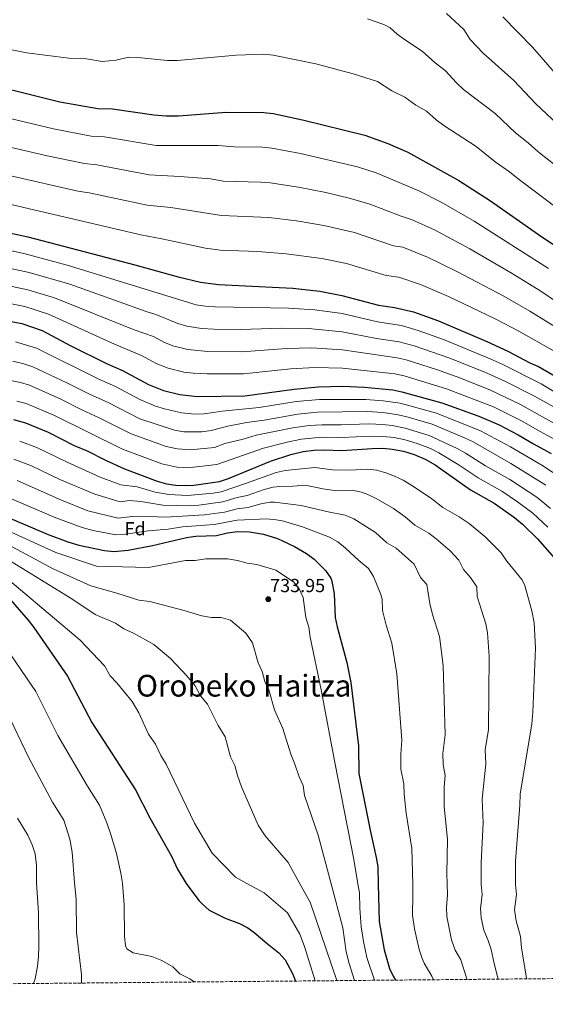
# Model space of a CAD drawing. Units: metres. Extents: x 562894 to 566315, y 4751854 to 4754199.
# Drawn here: x 564081 to 564360, y 4751854 to 4752376 of the extents above; entities that cross this region are included whole.
import ezdxf
from ezdxf.enums import TextEntityAlignment as Align

# ---------------------------------------------------------------- set-up
doc = ezdxf.new("R2010")
doc.units = ezdxf.units.M
doc.header["$MEASUREMENT"] = 0
doc.linetypes.add('DGN Style 3', pattern=[2.435891, 1.739922, -0.695969])
for name, color, linetype, lineweight in [('Cota de punto acotado terreno', 7, 'Continuous', 0), ('Curva de nivel directora', 30, 'Continuous', 30), ('Curva de nivel intermedia', 30, 'Continuous', 0), ('Etiqueta de zona arbolada', 92, 'Continuous', 0), ('Punto acotado terreno (símbolo)', 7, 'Continuous', 0), ('Texto de Área (paraje) menor', 7, 'Continuous', 0), ('Zona arbolada', 92, 'DGN Style 3', 0)]:
    doc.layers.add(name, color=color, linetype=linetype, lineweight=lineweight)
doc.styles.add('Style-Arial', font='arial.ttf')

# ---------------------------------------------------------------- blocks, each defined once
blk = doc.blocks.new('5PATER')
at = {"layer": 'Punto acotado terreno (símbolo)', "linetype": 'Continuous', "lineweight": 0}
h = blk.add_hatch(color=51, dxfattribs=at)
edge = h.paths.add_edge_path()
edge.add_ellipse((0, 0), major_axis=(-0.11, -0.111), ratio=0.999422, start_angle=0, end_angle=360)

msp = doc.modelspace()

# ---------------------------------------------------------------- linework, layer by layer
at = {"layer": 'Curva de nivel directora', "color": 30, "linetype": 'Continuous', "lineweight": 30, "flags": 128}
for points, elevation in [([(563875.9, 4752347.57), (563881.08, 4752348.71), (563896.4, 4752351.02), (563962.92, 4752354.03), (563988.16, 4752351.19), (564042.86, 4752346.25), (564075.91, 4752338.95), (564102.67, 4752332.24), (564122.83, 4752328.71), (564130.51, 4752328.55), (564152.44, 4752325.26), (564158.98, 4752324.75), (564165.51, 4752324.81), (564190.7, 4752326.68), (564210.79, 4752326.63), (564215.74, 4752325.96), (564231.12, 4752322.71), (564264.17, 4752314.51), (564276.32, 4752310.08), (564286.91, 4752305.53), (564313.95, 4752290.55), (564330.78, 4752279.76), (564357.98, 4752260.66), (564369.23, 4752253.26)], 625), ([(564072.79, 4752263.57), (564085.74, 4752260.7), (564142.31, 4752245.91), (564165.3, 4752239.5), (564177.11, 4752236.67), (564186.79, 4752235.43), (564226.03, 4752233.43), (564240.35, 4752231.83), (564252.08, 4752229.69), (564271.51, 4752224.47), (564279.87, 4752223.27), (564289.92, 4752220.95), (564303.19, 4752216.23), (564328.83, 4752205.19), (564339.91, 4752200.07), (564351.63, 4752193.99), (564356.24, 4752192.06), (564369.33, 4752184.46)], 650), ([(564070.27, 4752217.11), (564082.59, 4752214.79), (564093.26, 4752211.15), (564108.56, 4752202.99), (564127.7, 4752193.43), (564135.87, 4752189.83), (564149.55, 4752182.47), (564157.51, 4752179.35), (564166.15, 4752177.11), (564175.39, 4752176.15), (564200.63, 4752176.43), (564226.79, 4752179.99), (564239.51, 4752181.19), (564252.55, 4752181.51), (564263.98, 4752181.03), (564278.99, 4752179.67), (564283.88, 4752178.63), (564305.01, 4752172.68), (564324.67, 4752165.75), (564335.32, 4752161.09), (564345.5, 4752155.77), (564353.46, 4752151.03), (564362.89, 4752145.99)], 675), ([(564078.1, 4752163.86), (564084.44, 4752162.14), (564096.57, 4752157.27), (564110.31, 4752150.23), (564117.23, 4752147.27), (564126.83, 4752142.39), (564136.86, 4752137.86), (564154.27, 4752131.27), (564159.23, 4752129.83), (564164.18, 4752129.11), (564169.23, 4752128.93), (564173.71, 4752129.19), (564187.27, 4752131.11), (564191.99, 4752132.75), (564214.23, 4752141.83), (564224.97, 4752145.37), (564231.63, 4752146.95), (564237.31, 4752147.67), (564242.71, 4752147.83), (564252.03, 4752147.51), (564268.03, 4752148.63), (564273.71, 4752148.71), (564278.68, 4752148.25), (564284.77, 4752147.08), (564290.35, 4752145.36), (564296.19, 4752142.83), (564301.45, 4752139.97), (564320.25, 4752126.58), (564332.62, 4752119.59), (564343.42, 4752111.99), (564347.66, 4752108.39), (564355.6, 4752100.69), (564368.34, 4752086.15)], 700), ([(564077.47, 4752111.03), (564096.47, 4752103.03), (564106.9, 4752099.12), (564112.65, 4752097.34), (564126.35, 4752094.55), (564131.34, 4752094.07), (564138.87, 4752094.69), (564151.75, 4752097.19), (564169.67, 4752101.43), (564174.61, 4752102.17), (564185.71, 4752102.55), (564191.55, 4752103.91), (564196.51, 4752104.54), (564203.06, 4752104.47), (564210.62, 4752103.22), (564217.89, 4752100.96), (564227.03, 4752096.63), (564233.27, 4752092.95), (564237.29, 4752090), (564243.43, 4752083.99), (564246.17, 4752079.79), (564246.75, 4752078.31), (564247.99, 4752071.51), (564248.46, 4752058.95), (564249.49, 4752054.06), (564254.75, 4752035.22), (564256.72, 4752024.58), (564260.78, 4751991.11), (564261.06, 4751976.39), (564267.02, 4751946.39), (564270.26, 4751931.91), (564271.01, 4751926.96), (564271.24, 4751917.81), (564271.74, 4751897.91), (564274.5, 4751882.95), (564277.33, 4751873.15), (564279.18, 4751869.03), (564280.4, 4751866.93)], 725), ([(564075.39, 4752069.77), (564085.87, 4752057.67), (564088.93, 4752053.72), (564106.68, 4752027.94), (564119.55, 4752003.43), (564142.74, 4751967.7), (564150.26, 4751952.96), (564161.74, 4751932.55), (564164.98, 4751925.75), (564169.66, 4751918.18), (564176.33, 4751909.13), (564177.98, 4751907.27), (564181.75, 4751903.98), (564190.26, 4751899.67), (564197.78, 4751896.87), (564202.25, 4751894.61), (564205.5, 4751892.39), (564212.42, 4751886.23), (564218.74, 4751881.35), (564222.03, 4751877.58), (564226.14, 4751870.07), (564227.48, 4751866.43)], 750)]:
    msp.add_lwpolyline(points, dxfattribs=dict(at, elevation=elevation))
at = {"layer": 'Curva de nivel intermedia', "color": 30, "linetype": 'Continuous', "lineweight": 0, "flags": 128}
for points, elevation in [([(564366.31, 4752320.39), (564354.83, 4752331.18), (564343.08, 4752343.53), (564326.89, 4752357.97), (564320, 4752365.22), (564316.65, 4752370.56), (564307.51, 4752378.94)], 610), ([(564386.66, 4752281.6), (564355.83, 4752305.89), (564350.77, 4752310.48), (564344.01, 4752315.84), (564333.16, 4752325.99), (564316.42, 4752338.83), (564312.76, 4752342.25), (564306.73, 4752348.88), (564301.46, 4752352.79), (564294.64, 4752359.13), (564285.79, 4752364.83), (564281.37, 4752368.13), (564277.65, 4752371.48), (564274.24, 4752373.18), (564265.54, 4752376.22)], 615), ([(564365.65, 4752346.52), (564352.97, 4752361.11), (564337.32, 4752377.33)], 605), ([(564367.54, 4752274.78), (564345.35, 4752291.39), (564340.78, 4752295.12), (564333.19, 4752300.49), (564323.19, 4752308.5), (564306.03, 4752319.69), (564302.02, 4752322.68), (564296.82, 4752327.2), (564291.19, 4752330.45), (564285.48, 4752334.6), (564278.42, 4752338.04), (564270.91, 4752343), (564258.04, 4752347.06), (564238.17, 4752352.3), (564215.7, 4752356.88), (564210.66, 4752357.4), (564196.06, 4752357.01), (564165.02, 4752354.06), (564159.77, 4752354.03), (564144.04, 4752355.62), (564139.05, 4752355.81), (564132.47, 4752354.33), (564125.12, 4752353.61), (564116.87, 4752355.06), (564107.36, 4752355.29), (564085.11, 4752358.17), (564044.19, 4752366.31)], 620), ([(564361.54, 4752243.85), (564322.07, 4752269.05), (564305, 4752278.92), (564292.5, 4752285.2), (564270.24, 4752294.55), (564260.39, 4752297.79), (564230.1, 4752304.85), (564214.95, 4752307.65), (564209.99, 4752308.18), (564194.92, 4752308.37), (564186.6, 4752309.01), (564153.73, 4752309.08), (564126.4, 4752313.71), (564119.28, 4752314.09), (564099.28, 4752317.93), (564071.94, 4752324.49)], 630), ([(564376.14, 4752219.28), (564357.5, 4752231.99), (564342.27, 4752241.31), (564319.74, 4752254.35), (564301.16, 4752264.46), (564289.34, 4752269.72), (564283.37, 4752271.65), (564266.91, 4752278.01), (564256.61, 4752281.08), (564243.55, 4752284.19), (564229.09, 4752287), (564214.15, 4752289.27), (564209.18, 4752289.74), (564189.14, 4752290.18), (564182.49, 4752291.34), (564166.14, 4752292.64), (564150.03, 4752293.51), (564122.28, 4752298.88), (564115.74, 4752299.48), (564095.9, 4752303.63), (564074.82, 4752308.58)], 635), ([(564370.95, 4752209.37), (564351.64, 4752221.35), (564337.79, 4752229.27), (564313.01, 4752242.28), (564297.46, 4752249.93), (564284.37, 4752255.23), (564279.42, 4752255.92), (564258.8, 4752262.93), (564242.48, 4752266.74), (564228.07, 4752269.14), (564213.36, 4752270.9), (564188.23, 4752271.93), (564161.43, 4752276.18), (564148.98, 4752277.44), (564118.16, 4752284.04), (564112.19, 4752284.87), (564076.75, 4752293)], 640), ([(564365.76, 4752199.46), (564345.77, 4752210.71), (564333.31, 4752217.23), (564308.52, 4752229.02), (564293.69, 4752235.44), (564282.15, 4752239.24), (564275.46, 4752240.2), (564254.5, 4752246.65), (564241.42, 4752249.28), (564222.51, 4752251.71), (564207.57, 4752252.85), (564187.57, 4752253.68), (564179.83, 4752254.67), (564156.7, 4752259.71), (564145.64, 4752261.68), (564075.35, 4752278.16)], 645), ([(564366.16, 4752177.78), (564357.55, 4752182.8), (564336.86, 4752193.2), (564330.56, 4752196.08), (564305.89, 4752206.31), (564292.48, 4752211.14), (564283.59, 4752213.65), (564271, 4752215.69), (564252.18, 4752220.06), (564237.67, 4752222.01), (564223.76, 4752222.97), (564184.85, 4752223.61), (564179.86, 4752223.93), (564174.92, 4752224.75), (564106.59, 4752245.73), (564083.63, 4752251.8), (564071.54, 4752254.43)], 655), ([(564376.41, 4752163.82), (564354.03, 4752176.31), (564338.33, 4752184.2), (564327.7, 4752188.96), (564308.68, 4752196.63), (564290.33, 4752203.02), (564282.44, 4752205.15), (564270.44, 4752206.92), (564252.27, 4752210.42), (564234.4, 4752212.2), (564220.23, 4752212.33), (564198.32, 4752211.53), (564184.23, 4752211.74), (564177.69, 4752212.19), (564169.9, 4752213.33), (564165.1, 4752214.74), (564153.53, 4752219.63), (564148.4, 4752221.06), (564108.03, 4752235.59), (564086.4, 4752241.82), (564067.34, 4752245.84)], 660), ([(564375.02, 4752155.96), (564346.32, 4752172.02), (564330.76, 4752179.48), (564314.45, 4752185.93), (564302.1, 4752190.44), (564286.15, 4752195.5), (564281.26, 4752196.66), (564252.36, 4752200.78), (564236.1, 4752201.86), (564222.77, 4752201.55), (564199.09, 4752199.83), (564181.06, 4752199.96), (564170.53, 4752200.93), (564162.45, 4752202.98), (564157.79, 4752204.81), (564152.23, 4752207.81), (564142.04, 4752211.5), (564099.93, 4752228.44), (564085.79, 4752232.65), (564068.04, 4752236.31)], 665), ([(564365.47, 4752153.02), (564356.64, 4752157.72), (564347.48, 4752163.1), (564332.32, 4752170.67), (564307.4, 4752180.2), (564285.01, 4752187.06), (564280.14, 4752188.16), (564252.45, 4752191.15), (564237.81, 4752191.53), (564224.78, 4752190.77), (564199.86, 4752188.13), (564180.73, 4752188.05), (564173.31, 4752188.42), (564168.34, 4752189.02), (564160.04, 4752191.15), (564153.67, 4752193.64), (564146.25, 4752197.64), (564131.55, 4752203.82), (564096.59, 4752219.8), (564084.19, 4752223.72), (564068.75, 4752226.78)], 670), ([(564079.22, 4752205.1), (564090.23, 4752201.69), (564123.25, 4752185.29)], 680), ([(564077.86, 4752194.91), (564083.63, 4752193.45), (564088.37, 4752191.83), (564106.45, 4752183.36), (564118.81, 4752177.14), (564127.93, 4752173.05), (564145, 4752164.34), (564163.38, 4752158.2), (564168.35, 4752157.35), (564177.91, 4752157.45), (564182.89, 4752158.11), (564191.73, 4752160.37), (564201.54, 4752162.32), (564210.94, 4752163.62), (564228.72, 4752166.77), (564238.97, 4752167.76), (564265.6, 4752168.07), (564273.84, 4752167.56), (564281.8, 4752166.48), (564287.12, 4752165.2), (564299.9, 4752161.38), (564317.01, 4752154.28), (564321.5, 4752152.08), (564341.47, 4752140.61), (564360.1, 4752129.06)], 685), ([(564067.61, 4752186.39), (564081.79, 4752183.58), (564086.56, 4752182.09), (564103.16, 4752174.67)], 690), ([(564123.25, 4752185.29), (564132.14, 4752181.32), (564145.01, 4752174.46), (564153.38, 4752171.05), (564158.15, 4752169.57), (564167.08, 4752167.51), (564174.16, 4752166.71), (564179.15, 4752166.87), (564188.56, 4752168.32), (564208.26, 4752170.36), (564227.76, 4752173.38), (564240.15, 4752174.52), (564264.79, 4752174.55), (564273.89, 4752173.84), (564282.84, 4752172.55), (564302.08, 4752167.22), (564325.41, 4752158), (564341.32, 4752149.44), (564357.98, 4752139.79), (564369.75, 4752131.89)], 680), ([(564103.16, 4752174.67), (564114.36, 4752169), (564123.48, 4752164.89), (564140.45, 4752156.3), (564159.02, 4752149.61), (564164.97, 4752148.31), (564171.7, 4752147.82), (564184.52, 4752149.15), (564190.13, 4752151.27), (564199.68, 4752153.58), (564206.69, 4752155.65), (564226.08, 4752159.56), (564234.66, 4752160.75), (564241.43, 4752161.17), (564251.43, 4752161.09), (564266.41, 4752161.59), (564273.8, 4752161.28), (564278.77, 4752160.72), (564285.64, 4752159.34), (564298.28, 4752155.45), (564313.18, 4752148.54), (564317.55, 4752146.12), (564328.05, 4752139.46), (564340.96, 4752132.16), (564355.34, 4752122.76), (564362.53, 4752116.8)], 690), ([(564079.95, 4752173.72), (564084.76, 4752172.37), (564099.87, 4752165.97), (564135.89, 4752148.25), (564156.64, 4752140.44), (564164.57, 4752138.71), (564170.46, 4752138.38), (564185.89, 4752140.13), (564210.46, 4752148.74), (564223.07, 4752151.99), (564230.66, 4752153.56), (564241.19, 4752154.49), (564252.07, 4752154.31), (564267.22, 4752155.11), (564273.75, 4752154.99), (564279.72, 4752154.32), (564285.55, 4752153.12), (564291.94, 4752151.2), (564298.9, 4752148.47), (564303.36, 4752146.22), (564313.57, 4752140.13), (564324.15, 4752133.02), (564336.79, 4752125.88), (564345.13, 4752120.35), (564353.21, 4752114.24), (564361.16, 4752106.88)], 695), ([(564081.4, 4752152.51), (564090.76, 4752148.96), (564106.51, 4752141.23), (564123.99, 4752133.38), (564135.03, 4752129.35), (564143.58, 4752128.31), (564153.18, 4752125.48), (564160.66, 4752124.22), (564170.31, 4752123.58), (564183.82, 4752124.92), (564188.12, 4752125.67), (564201.61, 4752130.12), (564217.29, 4752135.83), (564222.1, 4752136.94), (564237.74, 4752138.46), (564247.03, 4752137.33), (564256.25, 4752137.16), (564265.62, 4752137.56), (564270.56, 4752136.99), (564275.27, 4752135.66), (564279.97, 4752133.87), (564284.46, 4752131.72), (564289.94, 4752128.51), (564299.62, 4752121.81), (564305.44, 4752117.22), (564314.17, 4752112.35), (564319.46, 4752108.81), (564327.84, 4752101.95), (564336.47, 4752093.21), (564339.35, 4752088.84), (564347.34, 4752079.23), (564348.76, 4752076.47), (564352.72, 4752062.57), (564353.82, 4752056.19), (564354.62, 4752042.84), (564353.26, 4752008.81), (564352.74, 4752002.57), (564346.55, 4751965.6), (564346.33, 4751959.58), (564344.01, 4751929.9), (564344.09, 4751917.55), (564344.56, 4751912.31), (564343.47, 4751904.14), (564344.34, 4751898.37), (564346.57, 4751889.95), (564347.17, 4751883.81), (564349.67, 4751869.12), (564349.89, 4751867.58)], 705), ([(564078.36, 4752142.88), (564087.72, 4752139.34), (564102.7, 4752132.22), (564121.16, 4752124.37), (564134.65, 4752120.34), (564139.63, 4752120.97), (564145.62, 4752120.53), (564157.15, 4752118.56), (564171.38, 4752118.23), (564176.37, 4752118.57), (564188.98, 4752120.23), (564196.58, 4752122.6), (564201.97, 4752123.71), (564210.82, 4752126.76), (564215.68, 4752127.99), (564219.23, 4752128.51), (564226.13, 4752128.55), (564232.78, 4752129.08), (564242.03, 4752127.16), (564246.98, 4752126.47), (564250.51, 4752126.1), (564257.53, 4752126.41), (564262.44, 4752125.5), (564265.78, 4752124.25), (564270.28, 4752122), (564279.35, 4752116.69), (564285.57, 4752112.36), (564290.62, 4752107.86), (564298.04, 4752103.67), (564302.07, 4752100.7), (564309.45, 4752094.27), (564314.04, 4752089.48), (564316.51, 4752084.51), (564320.2, 4752080.29), (564323.56, 4752075.23), (564323.75, 4752070.23), (564328.23, 4752055.73), (564329.16, 4752050.82), (564330.14, 4752038.47), (564329.75, 4751999.71), (564327.96, 4751988.85), (564328.29, 4751981.53), (564326.41, 4751962.74), (564326.88, 4751950.06), (564325.76, 4751929.16), (564325.85, 4751917.61), (564326.27, 4751912.22), (564325.48, 4751904.85), (564325.85, 4751899.86), (564327.23, 4751893.32), (564329.55, 4751887.94), (564331.14, 4751883.2), (564332.67, 4751875.79), (564334.9, 4751867.44)], 710), ([(564080.04, 4752131.57), (564103.5, 4752121.25), (564117.46, 4752115.61), (564133.55, 4752111.59), (564141.01, 4752112.53), (564146.01, 4752112.73), (564158.59, 4752112.2), (564179.23, 4752113.36), (564189.84, 4752114.79), (564196.56, 4752116.58), (564202.33, 4752117.29), (564209.11, 4752119.22), (564214.08, 4752120.06), (564216.36, 4752120.08), (564230.53, 4752118.42), (564244.76, 4752115.05), (564253.85, 4752113.3), (564258.41, 4752111.25), (564269.89, 4752104.06), (564275.81, 4752098.51), (564280.75, 4752095.71), (564290.29, 4752087.26), (564293.67, 4752080.18), (564297.03, 4752076.42), (564298.66, 4752066.45), (564300.08, 4752060.63), (564303.74, 4752048.89), (564305.67, 4752033.64), (564306.76, 4751996.84), (564305.51, 4751986.96), (564305.62, 4751981.13), (564306.79, 4751975.24), (564306.19, 4751969.1), (564306.24, 4751958.73), (564307.97, 4751941.51), (564307.56, 4751923.43), (564307.77, 4751917.68), (564307.97, 4751912.14), (564307.49, 4751905.55), (564307.58, 4751900.55), (564310.11, 4751888.26), (564312.09, 4751882.79), (564315.1, 4751877.6), (564318.08, 4751868.05), (564318.36, 4751867.28)], 715), ([(564077, 4752121.96), (564100.62, 4752111.88), (564114.57, 4752106.62), (564120.34, 4752105.13), (564132.28, 4752102.84), (564137.43, 4752103.18), (564149.71, 4752104.97), (564160.04, 4752105.85), (564167.58, 4752107.11), (564184.39, 4752108.38), (564196.53, 4752110.56), (564212.29, 4752111.26), (564217.26, 4752110.84), (564220.63, 4752110.15), (564231.23, 4752107.09), (564245.57, 4752101.65), (564249.89, 4752099.13), (564253.98, 4752095.76), (564260.99, 4752089.15), (564266.08, 4752085.05), (564268.76, 4752080.83), (564272.65, 4752071.17), (564273.33, 4752068.75), (564273.56, 4752062.7), (564275.46, 4752054.93), (564278.5, 4752045.39), (564281.19, 4752029.11), (564283.77, 4751993.98), (564283.19, 4751986.54), (564283.34, 4751978.76), (564284.9, 4751970.91), (564285.09, 4751965.39), (564286.06, 4751955.44), (564289.12, 4751936.71), (564289.55, 4751917.74), (564289.68, 4751912.05), (564289.52, 4751901.26), (564290.51, 4751894.08), (564293, 4751883.2), (564294.55, 4751878.45), (564295.64, 4751875.91), (564299.64, 4751868.99), (564300.5, 4751867.12)], 720), ([(564269.29, 4751866.82), (564265.34, 4751878.82), (564263.46, 4751887.41), (564262.27, 4751895.12), (564261.51, 4751905.09), (564261.31, 4751913.09), (564260.53, 4751917.85), (564258.41, 4751930.81), (564248.26, 4751982.13), (564241.01, 4752020.62), (564235.2, 4752048.55), (564234.48, 4752053.83), (564233.03, 4752059.11), (564231.58, 4752069.68), (564229.4, 4752074.21), (564226.5, 4752077.98), (564217.07, 4752084.02), (564206.92, 4752087.04), (564201.84, 4752087.79), (564196.76, 4752089.3), (564191.69, 4752090.06), (564180.08, 4752090.06), (564174.28, 4752089.3), (564169.2, 4752089.3), (564149.62, 4752085.53), (564122.06, 4752086.28), (564100.49, 4752093.5), (564070.85, 4752106.96)], 730), ([(564258.76, 4751866.73), (564255.88, 4751875.69), (564254.36, 4751881.85), (564252.61, 4751894.59), (564246.4, 4751917.9), (564239.55, 4751943.64), (564232.3, 4751964.77), (564231.58, 4751970.06), (564229.4, 4751974.59), (564227.22, 4751981.38), (564225.05, 4751986.66), (564220.7, 4752000.25), (564216.35, 4752010.06), (564213.44, 4752020.62), (564211.27, 4752025.15), (564209.82, 4752030.43), (564207.64, 4752034.96), (564204.74, 4752045.53), (564201.12, 4752050.81), (564193.14, 4752057.6), (564188.06, 4752059.11), (564182.98, 4752059.11), (564177.91, 4752059.87), (564167.75, 4752062.89), (564150.35, 4752067.42), (564144.54, 4752068.17), (564132.94, 4752071.94), (564119.16, 4752075.72), (564099.06, 4752084.8), (564067.71, 4752101.56)], 735), ([(564249.36, 4751866.64), (564235.2, 4751908.17), (564229.82, 4751917.96), (564223.59, 4751929.31), (564211.36, 4751943.38), (564207.64, 4751948.93), (564198.94, 4751969.3), (564196.76, 4751975.34), (564195.31, 4751980.62), (564193.14, 4751985.15), (564190.24, 4751995.72), (564186.61, 4752001.76), (564180.81, 4752013.08), (564177.18, 4752017.6), (564174.28, 4752022.89), (564169.93, 4752028.17), (564161.22, 4752037.23), (564152.52, 4752044.77), (564141.64, 4752050.81), (564136.56, 4752053.08), (564132.21, 4752056.1), (564121.33, 4752060.62), (564109, 4752068.93), (564065.75, 4752095.37)], 740), ([(564237.91, 4751866.53), (564232.3, 4751884.78), (564229.76, 4751891.19), (564223.23, 4751902.51), (564210.9, 4751913.08), (564201.76, 4751918.06), (564195.67, 4751921.38), (564183.34, 4751934.21), (564173.91, 4751950.06), (564159.05, 4751981.38), (564156.15, 4751985.91), (564153.25, 4751991.95), (564149.62, 4751997.23), (564144.54, 4752008.55), (564140.92, 4752014.59), (564132.94, 4752024.4), (564129.31, 4752028.17), (564126.41, 4752033.45), (564113.36, 4752047.04), (564064.65, 4752088.07)], 745), ([(564074.35, 4752042.59), (564089.9, 4752019.82), (564101.67, 4751996.45), (564117.28, 4751969.69), (564123.75, 4751959.67), (564127.6, 4751950.29), (564129.74, 4751943.99), (564132.66, 4751933.91), (564135.01, 4751923.49), (564135.77, 4751918.3), (564136.73, 4751906.84), (564136.98, 4751890.08), (564137.44, 4751885.12), (564138.1, 4751883.52), (564141.46, 4751881.44), (564151.44, 4751879.39), (564156.74, 4751877.36), (564162.58, 4751874), (564166.22, 4751870.31), (564171.58, 4751867.51), (564173.81, 4751865.93)], 755), ([(564074.52, 4752009.05), (564086.08, 4751985.02), (564098.74, 4751961.16), (564104.75, 4751951.64), (564107.97, 4751941.59), (564109.22, 4751934.65), (564110.46, 4751918.39), (564111.34, 4751909.72), (564111.5, 4751892.16), (564114.06, 4751869.92), (564114.16, 4751865.37)], 760), ([(564080.24, 4751952.66), (564085.75, 4751943.62), (564088.07, 4751938.56), (564089.55, 4751933.78), (564090.24, 4751927.66), (564090.29, 4751918.47), (564091.38, 4751902.64), (564091.46, 4751884.88), (564091.3, 4751879.36), (564090.76, 4751874.38), (564089.54, 4751867.52), (564088.75, 4751865.13)], 765)]:
    msp.add_lwpolyline(points, dxfattribs=dict(at, elevation=elevation))
at = {"layer": 'Zona arbolada', "color": 92, "linetype": 'DGN Style 3', "lineweight": 0}
msp.add_polyline3d([(564544.98, 4751869.41, 655.7), (562913.39, 4751854.1, 666.78)], dxfattribs=at)

# ---------------------------------------------------------------- block references
at = {"layer": 'Punto acotado terreno (símbolo)', "color": 7, "linetype": 'Continuous', "lineweight": 0, "xscale": 10, "yscale": 10, "zscale": 10}
msp.add_blockref('5PATER', (564213.07, 4752068.71, 733.95), dxfattribs=at)

# ---------------------------------------------------------------- texts
at = {"layer": 'Cota de punto acotado terreno', "color": 7, "linetype": 'Continuous', "lineweight": 0, "style": 'Style-Arial'}
msp.add_text('733.95', height=7, dxfattribs=at).set_placement((564214.03, 4752072.46, 733.95))
at = {"layer": 'Etiqueta de zona arbolada', "color": 92, "linetype": 'Continuous', "lineweight": 0, "style": 'Style-Arial'}
msp.add_text('Fd', height=7, dxfattribs=at).set_placement((564142.557, 4752106.06, 718.68), align=Align.MIDDLE_CENTER)
at = {"layer": 'Texto de Área (paraje) menor', "color": 7, "linetype": 'Continuous', "lineweight": 0, "style": 'Style-Arial'}
msp.add_text('Orobeko Haitza', height=11.5, dxfattribs=at).set_placement((564200.056, 4752022.89, 740), align=Align.MIDDLE_CENTER)

doc.saveas('drawing.dxf')
